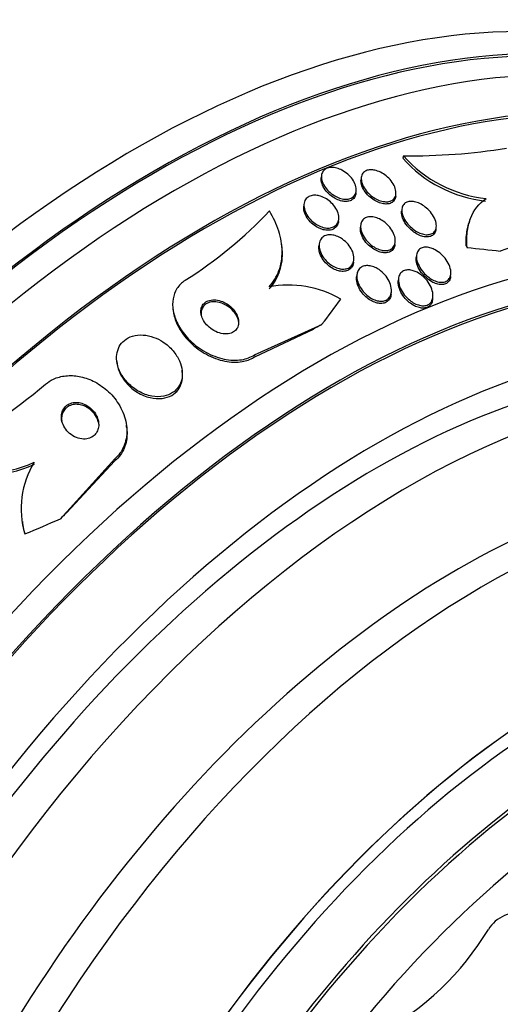
# Model space of a CAD drawing. Units: millimetres. Extents: x 0 to 1408, y 0 to 1210.
# Drawn here: x 983 to 994, y 273 to 294 of the extents above; entities that cross this region are included whole.
import ezdxf
from ezdxf import colors
from ezdxf.entities.mleader import LeaderData, LeaderLine
from ezdxf.math import Vec2, Vec3

# ---------------------------------------------------------------- set-up
doc = ezdxf.new("R2010")
doc.units = ezdxf.units.MM
doc.layers.add('DV6_Défaut', color=7, linetype='Continuous')
doc.layers.add('Défaut', color=7, linetype='Continuous')

# ---------------------------------------------------------------- blocks, each defined once
blk = doc.blocks.new('_DOT')
at = {"color": 0}
blk.add_line((0, 0), (-1, 0), dxfattribs=at)
at = {"color": 0, "const_width": 0.333}
blk.add_lwpolyline([(-0.1665, 0, 1), (0.1665, 0, 1)], format="xyb", close=True, dxfattribs=at)
blk = doc.blocks.new('SE5')
at = {"layer": 'DV6_Défaut', "color": 7, "linetype": 'Continuous'}
for p, q in [((991.939, 291.413), (991.922, 291.361)), ((990.132, 290.978), (990.126, 290.93)), ((991.01, 290.937), (991.004, 290.89)), ((990.892, 290.589), (990.897, 290.636)), ((991.767, 290.523), (991.772, 290.57)), ((989.746, 290.351), (989.741, 290.303)), ((991.901, 290.227), (991.898, 290.194)), ((990.507, 289.969), (990.513, 290.016)), ((990.995, 289.88), (990.99, 289.838)), ((992.657, 289.794), (992.662, 289.845)), ((993.398, 289.977), (993.381, 289.926)), ((995.3, 289.756), (994.074, 289.317)), ((989.257, 289.443), (989.252, 289.486)), ((990.081, 289.472), (990.075, 289.423)), ((991.752, 289.463), (991.757, 289.513)), ((992.227, 289.224), (992.221, 289.174)), ((990.84, 289.07), (990.846, 289.122)), ((990.912, 288.796), (990.906, 288.746)), ((992.977, 288.755), (992.983, 288.805)), ((991.83, 288.711), (991.824, 288.661)), ((991.667, 288.363), (991.673, 288.414)), ((992.582, 288.248), (992.588, 288.3)), ((986.858, 288.033), (986.864, 287.991)), ((988.654, 287.026), (990.141, 287.701)), ((988.66, 286.982), (989.957, 287.597)), ((988.654, 287.026), (988.66, 286.982)), ((985.621, 286.88), (985.626, 286.839)), ((987.064, 286.652), (987.058, 286.695)), ((985.837, 285.439), (985.831, 285.483)), ((985.574, 284.738), (984.375, 283.419)), ((985.58, 284.694), (984.51, 283.551)), ((985.574, 284.738), (985.58, 284.694)), ((983.538, 283.36), (983.544, 283.318))]:
    blk.add_line(p, q, dxfattribs=at)
for centre, radius, start, end in [((969.992, 315.792), 23.967, 292.15, 307.4161), ((971.569, 313.58), 21.427, 295.937, 307.9829), ((971.544, 313.542), 21.478, 295.9451, 307.9617), ((992.059, 305.302), 13.889, 269.5026, 278.9109), ((994.066, 293.272), 2.872, 221.7141, 263.6358), ((994.083, 293.328), 2.875, 221.7651, 263.6406), ((982.013, 296.773), 9.581, 302.2716, 316.6906), ((989.405, 286.262), 2.303, 60.0155, 100.7534), ((975.162, 296.954), 13.81, 298.2808, 310.0567), ((982.864, 286.565), 2.118, 236.8202, 296.1873), ((982.87, 286.521), 2.117, 236.7811, 296.1834), ((985.479, 283.641), 1.968, 148.6609, 196.4949), ((985.453, 283.607), 1.936, 188.5976, 193.8794), ((988.301, 277.724), 6.451, 298.7949, 328.6581)]:
    blk.add_arc(centre, radius, start, end, dxfattribs=at)
for centre, major_axis, ratio, start_param, end_param in [((986.02, 269.656), (13.417, 23.239), 0.57735, 0, 3.401435), ((986.48, 269.391), (13.267, 22.98), 0.57735, 0, 3.381674), ((986.48, 269.391), (13.294, 23.026), 0.57735, 0, 3.446829), ((986.904, 269.146), (13.173, 22.816), 0.57735, 0, 3.441293), ((987.611, 268.738), (12.925, 22.387), 0.57735, 0, 3.375419), ((987.611, 268.738), (12.953, 22.435), 0.57735, 0, 3.475297), ((990.086, 267.309), (11.988, 20.764), 0.57735, 0, 3.616357), ((990.44, 267.105), (-11.792, -20.425), 0.57735, 2.64128, 6.283185), ((990.44, 267.105), (11.823, 20.477), 0.57735, 0, 3.660848), ((995.187, 289.008), (-1.904, 0.614), 0.284972, 0.303838, 0.351839), ((986.183, 295.532), (14.717, -4.744), 0.284972, -0.973731, -0.916015), ((991.353, 266.577), (11, 19.053), 0.57735, 0, 3.141593), ((991.353, 266.577), (11.327, 19.62), 0.57735, 0, 3.514416), ((992.06, 266.169), (11, 19.053), 0.57735, 0.012594, 3.141764), ((976.719, 291.645), (15.327, 2.049), 0.653406, -0.597834, -0.539575), ((997.174, 281.868), (-11.894, -1.59), 0.653406, -1.028007, -1.008831), ((993.121, 265.557), (10.25, 17.754), 0.57735, 0, 3.141593), ((993.722, 265.21), (10.25, 17.754), 0.57735, 0.006041, 3.14292), ((994.094, 279.58), (-11.894, -1.59), 0.653406, -0.726045, -0.706869), ((976.719, 291.645), (15.327, 2.049), 0.653406, -1.194758, -1.137042), ((985.535, 283.514), (-1.982, -0.265), 0.653406, 0.082811, 0.130811), ((995.596, 264.128), (9.453, 16.373), 0.57735, 0, 3.717163), ((995.596, 264.128), (9.45, 16.368), 0.57735, 0, 3.715886), ((995.596, 264.128), (9.25, 16.021), 0.57735, 0, 3.462818), ((996.391, 263.668), (9, 15.588), 0.57735, 0, 3.519205), ((996.331, 263.704), (9, 15.588), 0.57735, 0, 3.141593), ((997.029, 263.3), (8.75, 15.155), 0.57735, 0, 3.511455), ((999.229, 262.03), (7.625, 13.207), 0.57735, 0, 3.811956), ((999.187, 262.055), (7.625, 13.207), 0.57735, 0, 3.141593), ((999.617, 261.806), (7.375, 12.774), 0.57735, 0, 4.02647)]:
    blk.add_ellipse(centre, major_axis=major_axis, ratio=ratio, start_param=start_param, end_param=end_param, dxfattribs=at)
for points, knots in [([(990.581, 291.098), (990.628, 291.074), (990.672, 291.044), (990.712, 291.01), (990.751, 290.976), (990.786, 290.937), (990.815, 290.897), (990.844, 290.855), (990.868, 290.81), (990.882, 290.766), (990.896, 290.723), (990.902, 290.679), (990.898, 290.64), (990.894, 290.603), (990.882, 290.569), (990.862, 290.541), (990.844, 290.516), (990.818, 290.495), (990.788, 290.481), (990.761, 290.468), (990.728, 290.46), (990.694, 290.458), (990.66, 290.455), (990.623, 290.459), (990.586, 290.467), (990.547, 290.475), (990.507, 290.489), (990.469, 290.507), (990.427, 290.527), (990.387, 290.552), (990.35, 290.58), (990.31, 290.611), (990.272, 290.647), (990.241, 290.685), (990.208, 290.725), (990.181, 290.769), (990.162, 290.812), (990.143, 290.856), (990.132, 290.901), (990.131, 290.942), (990.129, 290.981), (990.137, 291.019), (990.153, 291.05), (990.167, 291.079), (990.189, 291.103), (990.217, 291.121), (990.243, 291.137), (990.274, 291.149), (990.307, 291.154), (990.34, 291.16), (990.376, 291.16), (990.412, 291.154), (990.45, 291.149), (990.489, 291.138), (990.527, 291.123), (990.546, 291.116), (990.564, 291.108), (990.581, 291.098)], [0, 0, 0, 0, 0.059784, 0.059784, 0.059784, 0.119391, 0.119391, 0.119391, 0.181921, 0.181921, 0.181921, 0.243706, 0.243706, 0.243706, 0.300531, 0.300531, 0.300531, 0.351085, 0.351085, 0.351085, 0.397555, 0.397555, 0.397555, 0.443403, 0.443403, 0.443403, 0.491656, 0.491656, 0.491656, 0.54441, 0.54441, 0.54441, 0.602423, 0.602423, 0.602423, 0.664403, 0.664403, 0.664403, 0.726742, 0.726742, 0.726742, 0.785036, 0.785036, 0.785036, 0.83713, 0.83713, 0.83713, 0.884443, 0.884443, 0.884443, 0.930209, 0.930209, 0.930209, 0.977547, 0.977547, 0.977547, 1, 1, 1, 1]), ([(990.892, 290.588), (990.889, 290.561), (990.881, 290.536), (990.869, 290.513), (990.854, 290.485), (990.832, 290.461), (990.803, 290.444), (990.778, 290.428), (990.747, 290.417), (990.713, 290.412), (990.68, 290.407), (990.644, 290.407), (990.608, 290.413), (990.57, 290.419), (990.531, 290.43), (990.493, 290.446), (990.452, 290.463), (990.411, 290.485), (990.374, 290.511), (990.332, 290.539), (990.294, 290.572), (990.261, 290.608), (990.225, 290.646), (990.195, 290.689), (990.172, 290.731), (990.149, 290.775), (990.134, 290.82), (990.128, 290.863), (990.124, 290.887), (990.124, 290.91), (990.126, 290.931)], [0, 0, 0, 0, 0.083596, 0.083596, 0.083596, 0.187565, 0.187565, 0.187565, 0.281807, 0.281807, 0.281807, 0.373087, 0.373087, 0.373087, 0.467841, 0.467841, 0.467841, 0.570786, 0.570786, 0.570786, 0.68423, 0.68423, 0.68423, 0.806736, 0.806736, 0.806736, 0.93211, 0.93211, 0.93211, 1, 1, 1, 1]), ([(991.334, 291.09), (991.378, 291.078), (991.424, 291.058), (991.467, 291.033), (991.51, 291.009), (991.551, 290.979), (991.587, 290.946), (991.627, 290.91), (991.662, 290.87), (991.691, 290.829), (991.721, 290.785), (991.744, 290.739), (991.758, 290.695), (991.772, 290.651), (991.777, 290.608), (991.772, 290.569), (991.768, 290.534), (991.756, 290.501), (991.735, 290.475), (991.717, 290.452), (991.693, 290.433), (991.663, 290.421), (991.636, 290.409), (991.605, 290.403), (991.571, 290.402), (991.537, 290.401), (991.501, 290.405), (991.465, 290.414), (991.426, 290.424), (991.386, 290.439), (991.348, 290.458), (991.306, 290.48), (991.265, 290.506), (991.228, 290.536), (991.187, 290.569), (991.149, 290.607), (991.117, 290.646), (991.084, 290.688), (991.057, 290.733), (991.038, 290.777), (991.019, 290.821), (991.009, 290.866), (991.008, 290.907), (991.008, 290.945), (991.016, 290.981), (991.032, 291.011), (991.047, 291.038), (991.069, 291.06), (991.096, 291.076), (991.121, 291.091), (991.151, 291.101), (991.184, 291.105), (991.216, 291.109), (991.251, 291.107), (991.287, 291.101), (991.302, 291.098), (991.318, 291.095), (991.334, 291.09)], [0, 0, 0, 0, 0.056333, 0.056333, 0.056333, 0.112396, 0.112396, 0.112396, 0.173044, 0.173044, 0.173044, 0.236503, 0.236503, 0.236503, 0.298092, 0.298092, 0.298092, 0.353639, 0.353639, 0.353639, 0.402679, 0.402679, 0.402679, 0.448172, 0.448172, 0.448172, 0.49382, 0.49382, 0.49382, 0.542617, 0.542617, 0.542617, 0.596524, 0.596524, 0.596524, 0.655974, 0.655974, 0.655974, 0.719063, 0.719063, 0.719063, 0.781485, 0.781485, 0.781485, 0.83869, 0.83869, 0.83869, 0.889238, 0.889238, 0.889238, 0.935394, 0.935394, 0.935394, 0.980742, 0.980742, 0.980742, 1, 1, 1, 1]), ([(991.767, 290.521), (991.765, 290.506), (991.762, 290.491), (991.757, 290.477), (991.747, 290.447), (991.728, 290.42), (991.704, 290.399), (991.682, 290.381), (991.654, 290.368), (991.622, 290.36), (991.592, 290.353), (991.559, 290.351), (991.524, 290.354), (991.488, 290.357), (991.45, 290.366), (991.413, 290.379), (991.372, 290.394), (991.332, 290.413), (991.293, 290.437), (991.251, 290.463), (991.211, 290.494), (991.175, 290.528), (991.136, 290.565), (991.102, 290.607), (991.075, 290.649), (991.047, 290.693), (991.025, 290.739), (991.014, 290.783), (991.004, 290.82), (991, 290.857), (991.004, 290.891)], [0, 0, 0, 0, 0.047734, 0.047734, 0.047734, 0.153129, 0.153129, 0.153129, 0.247337, 0.247337, 0.247337, 0.337506, 0.337506, 0.337506, 0.430636, 0.430636, 0.430636, 0.531954, 0.531954, 0.531954, 0.644334, 0.644334, 0.644334, 0.76694, 0.76694, 0.76694, 0.893817, 0.893817, 0.893817, 1, 1, 1, 1]), ([(990.079, 290.534), (990.124, 290.523), (990.169, 290.505), (990.21, 290.482), (990.252, 290.46), (990.292, 290.432), (990.328, 290.401), (990.366, 290.367), (990.401, 290.328), (990.429, 290.288), (990.459, 290.245), (990.482, 290.199), (990.497, 290.154), (990.511, 290.109), (990.517, 290.063), (990.513, 290.021), (990.509, 289.982), (990.497, 289.945), (990.475, 289.914), (990.457, 289.887), (990.431, 289.865), (990.399, 289.849), (990.371, 289.835), (990.338, 289.826), (990.303, 289.823), (990.269, 289.821), (990.232, 289.823), (990.195, 289.831), (990.156, 289.839), (990.117, 289.853), (990.08, 289.87), (990.039, 289.89), (989.999, 289.914), (989.963, 289.942), (989.923, 289.973), (989.887, 290.009), (989.856, 290.047), (989.823, 290.088), (989.796, 290.132), (989.777, 290.177), (989.757, 290.222), (989.746, 290.269), (989.745, 290.313), (989.743, 290.354), (989.751, 290.394), (989.768, 290.428), (989.783, 290.459), (989.806, 290.485), (989.835, 290.505), (989.861, 290.522), (989.893, 290.535), (989.928, 290.541), (989.96, 290.547), (989.997, 290.547), (990.033, 290.542), (990.048, 290.54), (990.064, 290.537), (990.079, 290.534)], [0, 0, 0, 0, 0.054152, 0.054152, 0.054152, 0.108023, 0.108023, 0.108023, 0.166594, 0.166594, 0.166594, 0.229415, 0.229415, 0.229415, 0.292509, 0.292509, 0.292509, 0.35099, 0.35099, 0.35099, 0.40256, 0.40256, 0.40256, 0.449039, 0.449039, 0.449039, 0.494135, 0.494135, 0.494135, 0.541235, 0.541235, 0.541235, 0.592787, 0.592787, 0.592787, 0.649978, 0.649978, 0.649978, 0.711989, 0.711989, 0.711989, 0.775399, 0.775399, 0.775399, 0.835297, 0.835297, 0.835297, 0.888569, 0.888569, 0.888569, 0.936117, 0.936117, 0.936117, 0.981315, 0.981315, 0.981315, 1, 1, 1, 1]), ([(990.507, 289.967), (990.504, 289.942), (990.498, 289.919), (990.488, 289.897), (990.474, 289.866), (990.451, 289.838), (990.422, 289.818), (990.397, 289.799), (990.366, 289.786), (990.331, 289.779), (990.299, 289.773), (990.263, 289.772), (990.227, 289.776), (990.19, 289.78), (990.151, 289.79), (990.114, 289.805), (990.073, 289.82), (990.034, 289.841), (989.997, 289.865), (989.956, 289.892), (989.918, 289.924), (989.885, 289.959), (989.848, 289.997), (989.817, 290.039), (989.794, 290.082), (989.769, 290.127), (989.751, 290.174), (989.744, 290.219), (989.739, 290.248), (989.738, 290.277), (989.741, 290.305)], [0, 0, 0, 0, 0.074515, 0.074515, 0.074515, 0.18225, 0.18225, 0.18225, 0.27779, 0.27779, 0.27779, 0.367966, 0.367966, 0.367966, 0.460052, 0.460052, 0.460052, 0.559635, 0.559635, 0.559635, 0.670084, 0.670084, 0.670084, 0.791326, 0.791326, 0.791326, 0.918264, 0.918264, 0.918264, 1, 1, 1, 1]), ([(991.902, 290.217), (991.902, 290.25), (991.908, 290.281), (991.921, 290.308), (991.933, 290.334), (991.953, 290.358), (991.977, 290.375), (992, 290.391), (992.028, 290.402), (992.059, 290.407), (992.09, 290.412), (992.123, 290.412), (992.157, 290.406), (992.193, 290.401), (992.231, 290.39), (992.268, 290.375), (992.309, 290.358), (992.349, 290.335), (992.387, 290.309), (992.429, 290.28), (992.469, 290.246), (992.504, 290.209), (992.543, 290.168), (992.576, 290.123), (992.602, 290.077), (992.629, 290.03), (992.648, 289.981), (992.658, 289.934), (992.666, 289.89), (992.666, 289.847), (992.656, 289.81), (992.647, 289.778), (992.63, 289.749), (992.607, 289.727), (992.586, 289.708), (992.56, 289.693), (992.53, 289.685), (992.501, 289.677), (992.469, 289.675), (992.436, 289.677), (992.401, 289.68), (992.365, 289.688), (992.329, 289.701), (992.289, 289.715), (992.249, 289.734), (992.212, 289.757), (992.169, 289.783), (992.129, 289.815), (992.092, 289.849), (992.052, 289.887), (992.016, 289.93), (991.986, 289.974), (991.956, 290.02), (991.932, 290.069), (991.918, 290.116), (991.907, 290.151), (991.902, 290.185), (991.902, 290.217)], [0, 0, 0, 0, 0.048083, 0.048083, 0.048083, 0.096411, 0.096411, 0.096411, 0.141664, 0.141664, 0.141664, 0.185686, 0.185686, 0.185686, 0.232027, 0.232027, 0.232027, 0.283346, 0.283346, 0.283346, 0.341073, 0.341073, 0.341073, 0.404506, 0.404506, 0.404506, 0.469838, 0.469838, 0.469838, 0.531079, 0.531079, 0.531079, 0.584224, 0.584224, 0.584224, 0.630512, 0.630512, 0.630512, 0.67424, 0.67424, 0.67424, 0.719479, 0.719479, 0.719479, 0.769235, 0.769235, 0.769235, 0.825319, 0.825319, 0.825319, 0.887588, 0.887588, 0.887588, 0.952876, 0.952876, 0.952876, 1, 1, 1, 1]), ([(993.34, 289.397), (993.332, 289.512), (993.334, 289.623), (993.359, 289.836), (993.382, 289.938), (993.486, 290.217), (993.601, 290.371), (993.764, 290.471)], [0, 0, 0, 0, 0.25, 0.25, 0.5, 0.5, 1, 1, 1, 1]), ([(988.975, 288.525), (989.072, 288.631), (989.145, 288.751), (989.242, 289.017), (989.266, 289.16), (989.263, 289.455), (989.238, 289.608), (989.143, 289.907), (989.073, 290.057), (988.985, 290.2)], [0, 0, 0, 0, 0.25, 0.25, 0.5, 0.5, 0.75, 0.75, 1, 1, 1, 1]), ([(990.994, 289.867), (990.995, 289.901), (991.003, 289.934), (991.017, 289.962), (991.031, 289.99), (991.052, 290.015), (991.079, 290.033), (991.103, 290.05), (991.133, 290.061), (991.166, 290.067), (991.197, 290.072), (991.232, 290.072), (991.267, 290.067), (991.303, 290.062), (991.341, 290.051), (991.378, 290.036), (991.418, 290.019), (991.458, 289.997), (991.495, 289.972), (991.537, 289.943), (991.575, 289.909), (991.609, 289.872), (991.646, 289.832), (991.678, 289.787), (991.703, 289.742), (991.728, 289.694), (991.746, 289.645), (991.754, 289.598), (991.762, 289.552), (991.76, 289.508), (991.749, 289.469), (991.739, 289.435), (991.72, 289.404), (991.694, 289.381), (991.672, 289.361), (991.644, 289.345), (991.612, 289.337), (991.582, 289.328), (991.549, 289.325), (991.514, 289.328), (991.479, 289.33), (991.442, 289.339), (991.406, 289.351), (991.366, 289.365), (991.327, 289.384), (991.29, 289.407), (991.248, 289.432), (991.209, 289.463), (991.174, 289.497), (991.134, 289.535), (991.1, 289.577), (991.072, 289.621), (991.043, 289.667), (991.02, 289.716), (991.007, 289.764), (990.997, 289.799), (990.993, 289.834), (990.994, 289.867)], [0, 0, 0, 0, 0.049331, 0.049331, 0.049331, 0.098941, 0.098941, 0.098941, 0.144955, 0.144955, 0.144955, 0.189008, 0.189008, 0.189008, 0.234772, 0.234772, 0.234772, 0.285067, 0.285067, 0.285067, 0.341576, 0.341576, 0.341576, 0.404066, 0.404066, 0.404066, 0.46934, 0.46934, 0.46934, 0.531649, 0.531649, 0.531649, 0.586322, 0.586322, 0.586322, 0.633645, 0.633645, 0.633645, 0.677602, 0.677602, 0.677602, 0.722391, 0.722391, 0.722391, 0.771191, 0.771191, 0.771191, 0.826046, 0.826046, 0.826046, 0.887244, 0.887244, 0.887244, 0.952236, 0.952236, 0.952236, 1, 1, 1, 1]), ([(992.656, 289.792), (992.656, 289.788), (992.655, 289.783), (992.654, 289.778), (992.648, 289.743), (992.633, 289.712), (992.611, 289.687), (992.592, 289.666), (992.567, 289.649), (992.538, 289.639), (992.51, 289.63), (992.479, 289.626), (992.446, 289.627), (992.413, 289.628), (992.377, 289.634), (992.341, 289.645), (992.303, 289.657), (992.263, 289.674), (992.226, 289.696), (992.183, 289.72), (992.143, 289.749), (992.106, 289.782), (992.065, 289.818), (992.027, 289.859), (991.996, 289.902), (991.963, 289.947), (991.937, 289.996), (991.92, 290.044), (991.903, 290.09), (991.894, 290.137), (991.896, 290.179), (991.897, 290.184), (991.897, 290.19), (991.898, 290.195)], [0, 0, 0, 0, 0.015084, 0.015084, 0.015084, 0.124231, 0.124231, 0.124231, 0.218545, 0.218545, 0.218545, 0.306224, 0.306224, 0.306224, 0.395752, 0.395752, 0.395752, 0.49351, 0.49351, 0.49351, 0.603594, 0.603594, 0.603594, 0.726525, 0.726525, 0.726525, 0.857024, 0.857024, 0.857024, 0.984042, 0.984042, 0.984042, 1, 1, 1, 1]), ([(991.751, 289.461), (991.75, 289.446), (991.747, 289.432), (991.743, 289.419), (991.733, 289.385), (991.714, 289.354), (991.688, 289.331), (991.666, 289.311), (991.637, 289.295), (991.605, 289.287), (991.576, 289.278), (991.542, 289.276), (991.508, 289.278), (991.473, 289.281), (991.436, 289.289), (991.4, 289.301), (991.36, 289.315), (991.321, 289.334), (991.284, 289.357), (991.242, 289.383), (991.203, 289.414), (991.168, 289.448), (991.128, 289.486), (991.094, 289.528), (991.066, 289.572), (991.037, 289.618), (991.014, 289.667), (991.001, 289.715), (990.99, 289.758), (990.986, 289.8), (990.99, 289.839)], [0, 0, 0, 0, 0.043235, 0.043235, 0.043235, 0.152492, 0.152492, 0.152492, 0.247012, 0.247012, 0.247012, 0.334814, 0.334814, 0.334814, 0.424317, 0.424317, 0.424317, 0.521885, 0.521885, 0.521885, 0.631612, 0.631612, 0.631612, 0.754066, 0.754066, 0.754066, 0.884113, 0.884113, 0.884113, 1, 1, 1, 1]), ([(993.318, 289.431), (993.316, 289.537), (993.322, 289.639), (993.348, 289.803), (993.363, 289.868), (993.382, 289.929)], [0, 0, 0, 0, 0.595639, 0.595639, 1, 1, 1, 1]), ([(990.594, 289.577), (990.64, 289.545), (990.682, 289.507), (990.717, 289.465), (990.753, 289.424), (990.782, 289.378), (990.804, 289.332), (990.827, 289.284), (990.841, 289.234), (990.846, 289.186), (990.85, 289.14), (990.845, 289.095), (990.83, 289.056), (990.817, 289.022), (990.795, 288.991), (990.766, 288.968), (990.741, 288.948), (990.71, 288.933), (990.676, 288.925), (990.644, 288.918), (990.609, 288.916), (990.574, 288.92), (990.538, 288.923), (990.5, 288.932), (990.464, 288.946), (990.424, 288.961), (990.385, 288.981), (990.349, 289.005), (990.308, 289.031), (990.27, 289.063), (990.237, 289.098), (990.2, 289.137), (990.167, 289.18), (990.142, 289.224), (990.115, 289.271), (990.096, 289.321), (990.086, 289.369), (990.077, 289.417), (990.077, 289.464), (990.087, 289.506), (990.096, 289.544), (990.114, 289.578), (990.14, 289.605), (990.163, 289.629), (990.192, 289.648), (990.225, 289.659), (990.255, 289.67), (990.289, 289.675), (990.325, 289.674), (990.36, 289.674), (990.397, 289.667), (990.433, 289.657), (990.472, 289.645), (990.511, 289.628), (990.548, 289.607), (990.564, 289.598), (990.579, 289.588), (990.594, 289.577)], [0, 0, 0, 0, 0.062536, 0.062536, 0.062536, 0.124889, 0.124889, 0.124889, 0.190282, 0.190282, 0.190282, 0.253151, 0.253151, 0.253151, 0.308497, 0.308497, 0.308497, 0.356211, 0.356211, 0.356211, 0.400189, 0.400189, 0.400189, 0.444728, 0.444728, 0.444728, 0.493109, 0.493109, 0.493109, 0.547495, 0.547495, 0.547495, 0.608354, 0.608354, 0.608354, 0.673365, 0.673365, 0.673365, 0.737224, 0.737224, 0.737224, 0.794461, 0.794461, 0.794461, 0.843793, 0.843793, 0.843793, 0.888393, 0.888393, 0.888393, 0.932511, 0.932511, 0.932511, 0.979586, 0.979586, 0.979586, 1, 1, 1, 1]), ([(988.981, 288.482), (989.078, 288.588), (989.15, 288.708), (989.248, 288.974), (989.272, 289.117), (989.27, 289.323), (989.266, 289.381), (989.258, 289.44)], [0, 0, 0, 0, 0.417912, 0.417912, 0.835824, 0.835824, 1, 1, 1, 1]), ([(992.635, 289.343), (992.683, 289.318), (992.729, 289.284), (992.771, 289.247), (992.812, 289.209), (992.85, 289.167), (992.881, 289.123), (992.915, 289.075), (992.942, 289.023), (992.96, 288.972), (992.978, 288.922), (992.987, 288.87), (992.985, 288.824), (992.983, 288.789), (992.975, 288.757), (992.961, 288.729), (992.947, 288.701), (992.926, 288.677), (992.9, 288.66), (992.876, 288.644), (992.847, 288.634), (992.816, 288.63), (992.786, 288.626), (992.753, 288.628), (992.719, 288.634), (992.684, 288.64), (992.647, 288.652), (992.611, 288.669), (992.571, 288.687), (992.532, 288.711), (992.495, 288.738), (992.453, 288.77), (992.413, 288.806), (992.379, 288.846), (992.34, 288.889), (992.307, 288.938), (992.282, 288.987), (992.255, 289.037), (992.237, 289.09), (992.229, 289.14), (992.223, 289.179), (992.223, 289.218), (992.231, 289.252), (992.239, 289.287), (992.255, 289.318), (992.278, 289.342), (992.298, 289.364), (992.324, 289.38), (992.354, 289.39), (992.382, 289.399), (992.413, 289.402), (992.446, 289.401), (992.479, 289.399), (992.514, 289.392), (992.549, 289.381), (992.578, 289.371), (992.607, 289.358), (992.635, 289.343)], [0, 0, 0, 0, 0.061918, 0.061918, 0.061918, 0.123547, 0.123547, 0.123547, 0.190461, 0.190461, 0.190461, 0.256851, 0.256851, 0.256851, 0.305426, 0.305426, 0.305426, 0.354333, 0.354333, 0.354333, 0.398154, 0.398154, 0.398154, 0.440434, 0.440434, 0.440434, 0.485383, 0.485383, 0.485383, 0.536075, 0.536075, 0.536075, 0.594276, 0.594276, 0.594276, 0.659325, 0.659325, 0.659325, 0.726752, 0.726752, 0.726752, 0.779265, 0.779265, 0.779265, 0.832215, 0.832215, 0.832215, 0.878476, 0.878476, 0.878476, 0.921027, 0.921027, 0.921027, 0.964428, 0.964428, 0.964428, 1, 1, 1, 1]), ([(990.84, 289.069), (990.839, 289.065), (990.838, 289.06), (990.838, 289.056), (990.831, 289.016), (990.815, 288.979), (990.791, 288.949), (990.77, 288.923), (990.742, 288.902), (990.709, 288.888), (990.68, 288.876), (990.646, 288.869), (990.611, 288.868), (990.577, 288.867), (990.54, 288.872), (990.504, 288.881), (990.466, 288.891), (990.428, 288.907), (990.391, 288.926), (990.351, 288.948), (990.312, 288.975), (990.277, 289.005), (990.237, 289.039), (990.202, 289.078), (990.172, 289.119), (990.14, 289.163), (990.115, 289.211), (990.098, 289.259), (990.085, 289.294), (990.077, 289.331), (990.074, 289.365)], [0, 0, 0, 0, 0.013698, 0.013698, 0.013698, 0.138291, 0.138291, 0.138291, 0.245301, 0.245301, 0.245301, 0.340447, 0.340447, 0.340447, 0.433219, 0.433219, 0.433219, 0.531546, 0.531546, 0.531546, 0.641052, 0.641052, 0.641052, 0.764487, 0.764487, 0.764487, 0.89965, 0.89965, 0.89965, 1, 1, 1, 1]), ([(991.4, 288.906), (991.447, 288.874), (991.491, 288.834), (991.528, 288.792), (991.565, 288.75), (991.597, 288.703), (991.621, 288.655), (991.646, 288.605), (991.664, 288.551), (991.671, 288.5), (991.678, 288.451), (991.676, 288.403), (991.662, 288.36), (991.652, 288.33), (991.636, 288.301), (991.615, 288.279), (991.593, 288.256), (991.566, 288.237), (991.534, 288.226), (991.505, 288.216), (991.472, 288.211), (991.438, 288.212), (991.404, 288.213), (991.369, 288.219), (991.334, 288.23), (991.296, 288.241), (991.258, 288.259), (991.222, 288.28), (991.181, 288.304), (991.142, 288.333), (991.108, 288.366), (991.068, 288.403), (991.032, 288.444), (991.003, 288.488), (990.971, 288.536), (990.946, 288.587), (990.93, 288.638), (990.914, 288.689), (990.907, 288.741), (990.912, 288.789), (990.915, 288.825), (990.924, 288.859), (990.941, 288.889), (990.957, 288.918), (990.981, 288.944), (991.011, 288.962), (991.037, 288.978), (991.068, 288.989), (991.102, 288.993), (991.134, 288.998), (991.168, 288.996), (991.203, 288.99), (991.239, 288.984), (991.277, 288.972), (991.312, 288.955), (991.343, 288.942), (991.372, 288.925), (991.4, 288.906)], [0, 0, 0, 0, 0.063315, 0.063315, 0.063315, 0.126395, 0.126395, 0.126395, 0.193628, 0.193628, 0.193628, 0.258505, 0.258505, 0.258505, 0.30537, 0.30537, 0.30537, 0.352495, 0.352495, 0.352495, 0.395617, 0.395617, 0.395617, 0.438388, 0.438388, 0.438388, 0.484669, 0.484669, 0.484669, 0.53721, 0.53721, 0.53721, 0.597268, 0.597268, 0.597268, 0.663301, 0.663301, 0.663301, 0.729948, 0.729948, 0.729948, 0.780222, 0.780222, 0.780222, 0.830864, 0.830864, 0.830864, 0.875846, 0.875846, 0.875846, 0.918391, 0.918391, 0.918391, 0.962723, 0.962723, 0.962723, 1, 1, 1, 1]), ([(992.977, 288.753), (992.976, 288.744), (992.975, 288.735), (992.973, 288.726), (992.966, 288.696), (992.953, 288.668), (992.935, 288.645), (992.916, 288.623), (992.892, 288.604), (992.863, 288.593), (992.837, 288.582), (992.806, 288.577), (992.774, 288.577), (992.742, 288.577), (992.708, 288.582), (992.674, 288.592), (992.636, 288.603), (992.598, 288.62), (992.562, 288.64), (992.521, 288.663), (992.48, 288.692), (992.444, 288.724), (992.402, 288.76), (992.364, 288.802), (992.332, 288.845), (992.297, 288.893), (992.269, 288.944), (992.249, 288.995), (992.23, 289.046), (992.219, 289.097), (992.219, 289.145), (992.219, 289.155), (992.22, 289.165), (992.221, 289.175)], [0, 0, 0, 0, 0.0269395, 0.0269395, 0.0269395, 0.1187758, 0.1187758, 0.1187758, 0.2110694, 0.2110694, 0.2110694, 0.2963158, 0.2963158, 0.2963158, 0.3820057, 0.3820057, 0.3820057, 0.4756675, 0.4756675, 0.4756675, 0.582599, 0.582599, 0.582599, 0.7048613, 0.7048613, 0.7048613, 0.8384367, 0.8384367, 0.8384367, 0.9714891, 0.9714891, 0.9714891, 1, 1, 1, 1]), ([(991.667, 288.361), (991.665, 288.346), (991.663, 288.331), (991.658, 288.317), (991.649, 288.285), (991.634, 288.256), (991.613, 288.233), (991.593, 288.209), (991.565, 288.19), (991.534, 288.177), (991.505, 288.166), (991.473, 288.161), (991.439, 288.161), (991.405, 288.161), (991.37, 288.166), (991.335, 288.177), (991.297, 288.188), (991.259, 288.204), (991.224, 288.225), (991.183, 288.248), (991.144, 288.276), (991.109, 288.308), (991.069, 288.344), (991.033, 288.385), (991.004, 288.428), (990.971, 288.476), (990.945, 288.527), (990.928, 288.577), (990.911, 288.629), (990.902, 288.681), (990.905, 288.729), (990.905, 288.735), (990.906, 288.741), (990.907, 288.746)], [0, 0, 0, 0, 0.042697, 0.042697, 0.042697, 0.137208, 0.137208, 0.137208, 0.232274, 0.232274, 0.232274, 0.318791, 0.318791, 0.318791, 0.40402, 0.40402, 0.40402, 0.495853, 0.495853, 0.495853, 0.599958, 0.599958, 0.599958, 0.719122, 0.719122, 0.719122, 0.850726, 0.850726, 0.850726, 0.984479, 0.984479, 0.984479, 1, 1, 1, 1]), ([(992.238, 288.848), (992.286, 288.823), (992.332, 288.791), (992.373, 288.754), (992.414, 288.717), (992.451, 288.675), (992.482, 288.631), (992.517, 288.583), (992.544, 288.531), (992.563, 288.479), (992.581, 288.427), (992.591, 288.373), (992.589, 288.324), (992.588, 288.288), (992.581, 288.253), (992.567, 288.223), (992.552, 288.192), (992.531, 288.166), (992.503, 288.147), (992.479, 288.13), (992.45, 288.119), (992.418, 288.114), (992.388, 288.109), (992.354, 288.109), (992.321, 288.115), (992.286, 288.121), (992.25, 288.132), (992.215, 288.147), (992.175, 288.165), (992.136, 288.188), (992.1, 288.214), (992.059, 288.245), (992.02, 288.28), (991.986, 288.319), (991.947, 288.362), (991.914, 288.411), (991.888, 288.46), (991.861, 288.511), (991.842, 288.566), (991.834, 288.618), (991.825, 288.667), (991.827, 288.715), (991.839, 288.757), (991.848, 288.787), (991.863, 288.815), (991.883, 288.837), (991.904, 288.859), (991.93, 288.877), (991.96, 288.887), (991.988, 288.897), (992.019, 288.902), (992.052, 288.901), (992.085, 288.9), (992.121, 288.894), (992.155, 288.883), (992.183, 288.874), (992.211, 288.862), (992.238, 288.848)], [0, 0, 0, 0, 0.060929, 0.060929, 0.060929, 0.121526, 0.121526, 0.121526, 0.188347, 0.188347, 0.188347, 0.256079, 0.256079, 0.256079, 0.305997, 0.305997, 0.305997, 0.356314, 0.356314, 0.356314, 0.400606, 0.400606, 0.400606, 0.442364, 0.442364, 0.442364, 0.486174, 0.486174, 0.486174, 0.535411, 0.535411, 0.535411, 0.592241, 0.592241, 0.592241, 0.656648, 0.656648, 0.656648, 0.724813, 0.724813, 0.724813, 0.789352, 0.789352, 0.789352, 0.835033, 0.835033, 0.835033, 0.880943, 0.880943, 0.880943, 0.923319, 0.923319, 0.923319, 0.96584, 0.96584, 0.96584, 1, 1, 1, 1]), ([(987.129, 288.671), (987.107, 288.657), (987.086, 288.642), (987.067, 288.626), (987.003, 288.573), (986.952, 288.508), (986.916, 288.435), (986.88, 288.364), (986.859, 288.283), (986.853, 288.201), (986.846, 288.114), (986.855, 288.022), (986.878, 287.932), (986.903, 287.833), (986.946, 287.733), (987.002, 287.639), (987.065, 287.533), (987.145, 287.433), (987.237, 287.343), (987.338, 287.245), (987.455, 287.158), (987.579, 287.09), (987.707, 287.019), (987.847, 286.965), (987.985, 286.936), (988.115, 286.909), (988.249, 286.903), (988.371, 286.922), (988.474, 286.939), (988.572, 286.974), (988.654, 287.026)], [0, 0, 0, 0, 0.027391, 0.027391, 0.027391, 0.116322, 0.116322, 0.116322, 0.204247, 0.204247, 0.204247, 0.296993, 0.296993, 0.296993, 0.399781, 0.399781, 0.399781, 0.51545, 0.51545, 0.51545, 0.642642, 0.642642, 0.642642, 0.773692, 0.773692, 0.773692, 0.896264, 0.896264, 0.896264, 1, 1, 1, 1]), ([(992.582, 288.247), (992.581, 288.244), (992.581, 288.241), (992.58, 288.238), (992.575, 288.204), (992.564, 288.173), (992.547, 288.147), (992.53, 288.12), (992.505, 288.098), (992.477, 288.083), (992.451, 288.07), (992.42, 288.062), (992.388, 288.059), (992.357, 288.057), (992.323, 288.061), (992.289, 288.069), (992.253, 288.077), (992.216, 288.091), (992.18, 288.11), (992.14, 288.13), (992.101, 288.156), (992.065, 288.186), (992.023, 288.22), (991.985, 288.259), (991.953, 288.3), (991.916, 288.347), (991.886, 288.397), (991.863, 288.448), (991.841, 288.501), (991.826, 288.555), (991.823, 288.606), (991.822, 288.625), (991.822, 288.644), (991.824, 288.662)], [0, 0, 0, 0, 0.009276, 0.009276, 0.009276, 0.104707, 0.104707, 0.104707, 0.20079, 0.20079, 0.20079, 0.287016, 0.287016, 0.287016, 0.37078, 0.37078, 0.37078, 0.460603, 0.460603, 0.460603, 0.562693, 0.562693, 0.562693, 0.680572, 0.680572, 0.680572, 0.812569, 0.812569, 0.812569, 0.948832, 0.948832, 0.948832, 1, 1, 1, 1]), ([(987.949, 288.202), (987.902, 288.221), (987.853, 288.234), (987.806, 288.239), (987.757, 288.244), (987.709, 288.241), (987.666, 288.229), (987.627, 288.219), (987.591, 288.202), (987.562, 288.178), (987.536, 288.157), (987.515, 288.131), (987.5, 288.102), (987.486, 288.073), (987.477, 288.041), (987.474, 288.008), (987.471, 287.973), (987.474, 287.937), (987.483, 287.901), (987.493, 287.861), (987.51, 287.821), (987.532, 287.783), (987.556, 287.741), (987.588, 287.701), (987.625, 287.665), (987.665, 287.625), (987.711, 287.59), (987.761, 287.562), (987.812, 287.534), (987.868, 287.512), (987.923, 287.5), (987.975, 287.489), (988.029, 287.487), (988.078, 287.494), (988.12, 287.5), (988.16, 287.515), (988.194, 287.536), (988.223, 287.555), (988.248, 287.579), (988.266, 287.607), (988.283, 287.634), (988.295, 287.664), (988.301, 287.696), (988.307, 287.729), (988.307, 287.765), (988.301, 287.8), (988.295, 287.839), (988.282, 287.878), (988.264, 287.916), (988.243, 287.958), (988.216, 287.999), (988.183, 288.036), (988.147, 288.077), (988.103, 288.115), (988.057, 288.145), (988.023, 288.168), (987.986, 288.187), (987.949, 288.202)], [0, 0, 0, 0, 0.056299, 0.056299, 0.056299, 0.113013, 0.113013, 0.113013, 0.163628, 0.163628, 0.163628, 0.208761, 0.208761, 0.208761, 0.25262, 0.25262, 0.25262, 0.298892, 0.298892, 0.298892, 0.350254, 0.350254, 0.350254, 0.408139, 0.408139, 0.408139, 0.471811, 0.471811, 0.471811, 0.537347, 0.537347, 0.537347, 0.598613, 0.598613, 0.598613, 0.651578, 0.651578, 0.651578, 0.697622, 0.697622, 0.697622, 0.741158, 0.741158, 0.741158, 0.786305, 0.786305, 0.786305, 0.836083, 0.836083, 0.836083, 0.892312, 0.892312, 0.892312, 0.954816, 0.954816, 0.954816, 1, 1, 1, 1]), ([(987.908, 288.176), (987.863, 288.19), (987.816, 288.198), (987.771, 288.198), (987.725, 288.199), (987.681, 288.192), (987.641, 288.177), (987.606, 288.164), (987.574, 288.143), (987.549, 288.118), (987.526, 288.095), (987.508, 288.067), (987.496, 288.037), (987.484, 288.007), (987.479, 287.974), (987.479, 287.94), (987.479, 287.926), (987.48, 287.911), (987.482, 287.897)], [0, 0, 0, 0, 0.2039535, 0.2039535, 0.2039535, 0.4093707, 0.4093707, 0.4093707, 0.5941294, 0.5941294, 0.5941294, 0.762195, 0.762195, 0.762195, 0.9292998, 0.9292998, 0.9292998, 1, 1, 1, 1]), ([(988.308, 287.749), (988.307, 287.761), (988.305, 287.773), (988.302, 287.785), (988.292, 287.825), (988.276, 287.865), (988.254, 287.903), (988.229, 287.945), (988.198, 287.986), (988.161, 288.022), (988.121, 288.062), (988.075, 288.097), (988.025, 288.125), (987.988, 288.146), (987.948, 288.163), (987.908, 288.176)], [0, 0, 0, 0, 0.065256, 0.065256, 0.065256, 0.282945, 0.282945, 0.282945, 0.528934, 0.528934, 0.528934, 0.799562, 0.799562, 0.799562, 1, 1, 1, 1]), ([(986.863, 287.993), (986.868, 287.956), (986.876, 287.919), (986.885, 287.883), (986.912, 287.783), (986.955, 287.683), (987.012, 287.589), (987.076, 287.483), (987.157, 287.383), (987.25, 287.294), (987.351, 287.196), (987.469, 287.109), (987.594, 287.041), (987.723, 286.971), (987.863, 286.918), (988.002, 286.89), (988.131, 286.864), (988.264, 286.86), (988.385, 286.88), (988.476, 286.895), (988.562, 286.925), (988.636, 286.968), (988.644, 286.972), (988.652, 286.977), (988.66, 286.982)], [0, 0, 0, 0, 0.05085, 0.05085, 0.05085, 0.190541, 0.190541, 0.190541, 0.347791, 0.347791, 0.347791, 0.520582, 0.520582, 0.520582, 0.698271, 0.698271, 0.698271, 0.864012, 0.864012, 0.864012, 0.987047, 0.987047, 0.987047, 1, 1, 1, 1]), ([(986.436, 287.415), (986.359, 287.443), (986.278, 287.461), (986.198, 287.466), (986.118, 287.471), (986.038, 287.463), (985.966, 287.441), (985.9, 287.421), (985.838, 287.389), (985.788, 287.347), (985.741, 287.309), (985.702, 287.262), (985.674, 287.21), (985.646, 287.157), (985.628, 287.099), (985.62, 287.039), (985.611, 286.974), (985.614, 286.907), (985.627, 286.84), (985.642, 286.765), (985.67, 286.691), (985.708, 286.621), (985.75, 286.543), (985.806, 286.468), (985.871, 286.402), (985.941, 286.332), (986.023, 286.269), (986.111, 286.221), (986.199, 286.173), (986.296, 286.137), (986.393, 286.12), (986.481, 286.104), (986.571, 286.103), (986.654, 286.119), (986.726, 286.132), (986.794, 286.159), (986.851, 286.197), (986.903, 286.231), (986.947, 286.275), (986.98, 286.324), (987.013, 286.373), (987.037, 286.428), (987.05, 286.486), (987.064, 286.548), (987.067, 286.613), (987.06, 286.679), (987.052, 286.751), (987.031, 286.825), (987, 286.895), (986.966, 286.974), (986.917, 287.05), (986.859, 287.119), (986.796, 287.193), (986.72, 287.26), (986.636, 287.315), (986.574, 287.356), (986.506, 287.39), (986.436, 287.415)], [0, 0, 0, 0, 0.05271, 0.05271, 0.05271, 0.10577, 0.10577, 0.10577, 0.153973, 0.153973, 0.153973, 0.198454, 0.198454, 0.198454, 0.243125, 0.243125, 0.243125, 0.291191, 0.291191, 0.291191, 0.344864, 0.344864, 0.344864, 0.404898, 0.404898, 0.404898, 0.469532, 0.469532, 0.469532, 0.533928, 0.533928, 0.533928, 0.592275, 0.592275, 0.592275, 0.642411, 0.642411, 0.642411, 0.687192, 0.687192, 0.687192, 0.731097, 0.731097, 0.731097, 0.77782, 0.77782, 0.77782, 0.829944, 0.829944, 0.829944, 0.888618, 0.888618, 0.888618, 0.952563, 0.952563, 0.952563, 1, 1, 1, 1]), ([(985.626, 286.839), (985.626, 286.836), (985.627, 286.834), (985.627, 286.831), (985.638, 286.758), (985.662, 286.684), (985.695, 286.614), (985.733, 286.536), (985.784, 286.46), (985.845, 286.393), (985.911, 286.32), (985.989, 286.255), (986.075, 286.202), (986.161, 286.15), (986.257, 286.109), (986.354, 286.086), (986.443, 286.065), (986.536, 286.058), (986.622, 286.069), (986.697, 286.079), (986.769, 286.102), (986.831, 286.137), (986.885, 286.168), (986.933, 286.21), (986.97, 286.258), (987.005, 286.305), (987.032, 286.358), (987.048, 286.415), (987.066, 286.474), (987.072, 286.539), (987.068, 286.603), (987.067, 286.619), (987.066, 286.635), (987.064, 286.651)], [0, 0, 0, 0, 0.004021, 0.004021, 0.004021, 0.10929, 0.10929, 0.10929, 0.227353, 0.227353, 0.227353, 0.355637, 0.355637, 0.355637, 0.485326, 0.485326, 0.485326, 0.604475, 0.604475, 0.604475, 0.707066, 0.707066, 0.707066, 0.79758, 0.79758, 0.79758, 0.884971, 0.884971, 0.884971, 0.976989, 0.976989, 0.976989, 1, 1, 1, 1]), ([(984.049, 286.384), (984.101, 286.427), (984.159, 286.464), (984.222, 286.493), (984.306, 286.532), (984.399, 286.557), (984.494, 286.567), (984.59, 286.577), (984.691, 286.572), (984.788, 286.554), (984.894, 286.534), (984.999, 286.499), (985.097, 286.452), (985.206, 286.399), (985.309, 286.33), (985.4, 286.251), (985.501, 286.163), (985.589, 286.059), (985.658, 285.948), (985.732, 285.83), (985.787, 285.699), (985.816, 285.567), (985.845, 285.437), (985.849, 285.302), (985.824, 285.176), (985.802, 285.063), (985.756, 284.953), (985.688, 284.86), (985.655, 284.816), (985.617, 284.775), (985.574, 284.738)], [0, 0, 0, 0, 0.0667, 0.0667, 0.0667, 0.154829, 0.154829, 0.154829, 0.244087, 0.244087, 0.244087, 0.340689, 0.340689, 0.340689, 0.448943, 0.448943, 0.448943, 0.570146, 0.570146, 0.570146, 0.700341, 0.700341, 0.700341, 0.829202, 0.829202, 0.829202, 0.944781, 0.944781, 0.944781, 1, 1, 1, 1]), ([(984.851, 285.962), (984.809, 285.974), (984.765, 285.982), (984.722, 285.982), (984.679, 285.982), (984.636, 285.974), (984.597, 285.96), (984.561, 285.947), (984.528, 285.927), (984.5, 285.903), (984.474, 285.879), (984.452, 285.851), (984.435, 285.821), (984.418, 285.789), (984.407, 285.753), (984.402, 285.717), (984.396, 285.677), (984.397, 285.635), (984.404, 285.594), (984.412, 285.549), (984.428, 285.503), (984.451, 285.46), (984.476, 285.412), (984.509, 285.367), (984.548, 285.328), (984.589, 285.287), (984.637, 285.252), (984.69, 285.225), (984.74, 285.2), (984.794, 285.183), (984.849, 285.177), (984.897, 285.171), (984.946, 285.174), (984.99, 285.185), (985.029, 285.195), (985.066, 285.212), (985.097, 285.234), (985.125, 285.255), (985.15, 285.282), (985.169, 285.311), (985.189, 285.34), (985.203, 285.374), (985.211, 285.409), (985.221, 285.447), (985.223, 285.487), (985.219, 285.527), (985.215, 285.572), (985.204, 285.617), (985.185, 285.66), (985.165, 285.708), (985.136, 285.754), (985.101, 285.795), (985.064, 285.839), (985.019, 285.878), (984.969, 285.908), (984.932, 285.931), (984.892, 285.949), (984.851, 285.962)], [0, 0, 0, 0, 0.04905, 0.04905, 0.04905, 0.09838, 0.09838, 0.09838, 0.144096, 0.144096, 0.144096, 0.187891, 0.187891, 0.187891, 0.233505, 0.233505, 0.233505, 0.283798, 0.283798, 0.283798, 0.34048, 0.34048, 0.34048, 0.403304, 0.403304, 0.403304, 0.468949, 0.468949, 0.468949, 0.531445, 0.531445, 0.531445, 0.585994, 0.585994, 0.585994, 0.633013, 0.633013, 0.633013, 0.676679, 0.676679, 0.676679, 0.721286, 0.721286, 0.721286, 0.770053, 0.770053, 0.770053, 0.825056, 0.825056, 0.825056, 0.886572, 0.886572, 0.886572, 0.951943, 0.951943, 0.951943, 1, 1, 1, 1]), ([(984.811, 285.931), (984.77, 285.939), (984.727, 285.941), (984.687, 285.937), (984.646, 285.932), (984.606, 285.921), (984.571, 285.904), (984.538, 285.887), (984.508, 285.865), (984.484, 285.838), (984.46, 285.812), (984.441, 285.782), (984.428, 285.75), (984.414, 285.715), (984.406, 285.678), (984.404, 285.64), (984.403, 285.616), (984.404, 285.592), (984.407, 285.568)], [0, 0, 0, 0, 0.182022, 0.182022, 0.182022, 0.364908, 0.364908, 0.364908, 0.537224, 0.537224, 0.537224, 0.706739, 0.706739, 0.706739, 0.886941, 0.886941, 0.886941, 1, 1, 1, 1]), ([(985.223, 285.501), (985.222, 285.508), (985.221, 285.515), (985.22, 285.522), (985.211, 285.568), (985.195, 285.614), (985.172, 285.657), (985.146, 285.705), (985.112, 285.75), (985.073, 285.789), (985.031, 285.83), (984.982, 285.865), (984.93, 285.89), (984.892, 285.909), (984.852, 285.922), (984.811, 285.931)], [0, 0, 0, 0, 0.034087, 0.034087, 0.034087, 0.271221, 0.271221, 0.271221, 0.533757, 0.533757, 0.533757, 0.806493, 0.806493, 0.806493, 1, 1, 1, 1]), ([(985.837, 285.439), (985.85, 285.339), (985.849, 285.238), (985.832, 285.142), (985.811, 285.028), (985.766, 284.917), (985.699, 284.823), (985.665, 284.776), (985.625, 284.733), (985.58, 284.694)], [0, 0, 0, 0, 0.359094, 0.359094, 0.359094, 0.786206, 0.786206, 0.786206, 1, 1, 1, 1]), ([(995.187, 272.376), (995.478, 272.517), (995.629, 272.837), (995.685, 273.486), (995.602, 273.82), (995.25, 274.4), (994.972, 274.646), (994.316, 274.792), (993.975, 274.641), (993.81, 274.369)], [0, 0, 0, 0, 0.25, 0.25, 0.5, 0.5, 0.75, 0.75, 1, 1, 1, 1])]:
    blk.add_open_spline(points, degree=3, knots=knots, dxfattribs=at)
blk.add_open_spline([(990.074, 289.365), (990.073, 289.385), (990.073, 289.405), (990.075, 289.424)], degree=3, dxfattribs=at)

msp = doc.modelspace()

# ---------------------------------------------------------------- block references
at = {"layer": 'Défaut'}
msp.add_blockref('SE5', (0, 0), dxfattribs=at)

# ---------------------------------------------------------------- leaders
at = {"layer": 'Défaut', "color": 7, "linetype": 'Continuous'}
ml = msp.add_multileader_mtext('Standard', dxfattribs=at)
ml.set_content('{\\pxsm0.9;\\fSolid Edge ISO|b1||i0||c0|p34;\\W1.;01/02/2018\\P}', color=256)
ml.set_leader_properties()
ml.set_arrow_properties(name='DOT')
ml.build(insert=Vec2(0, 0))
ml.multileader.update_dxf_attribs({"leader_type": 0, "dogleg_length": 0, "arrow_head_size": 12})
ctx = ml.context
ctx.base_point, ctx.char_height, ctx.arrow_head_size, ctx.landing_gap_size = Vec3(1139.374, 1202.905), 12, 12, 4.2
notes = []
notes.append((ctx, [(0, (0, 0, 0), (0, 0), (1, 0), 1, [])]))
ctx.mtext.insert = Vec3(1141.374, 1209.025)
for ctx, leaders in notes:
    for number, flags, end, landing, length, lines in leaders:
        leader = LeaderData()
        leader.index, (leader.has_last_leader_line, leader.has_dogleg_vector, leader.attachment_direction) = number, flags
        leader.last_leader_point, leader.dogleg_vector, leader.dogleg_length = Vec3(end), Vec3(landing), length
        for number, points, colour, breaks in lines:
            line = LeaderLine()
            line.index, line.vertices, line.color, line.breaks = number, Vec3.list(points), colors.encode_raw_color(colour), breaks
            leader.lines.append(line)
        ctx.leaders.append(leader)

doc.saveas('drawing.dxf')
